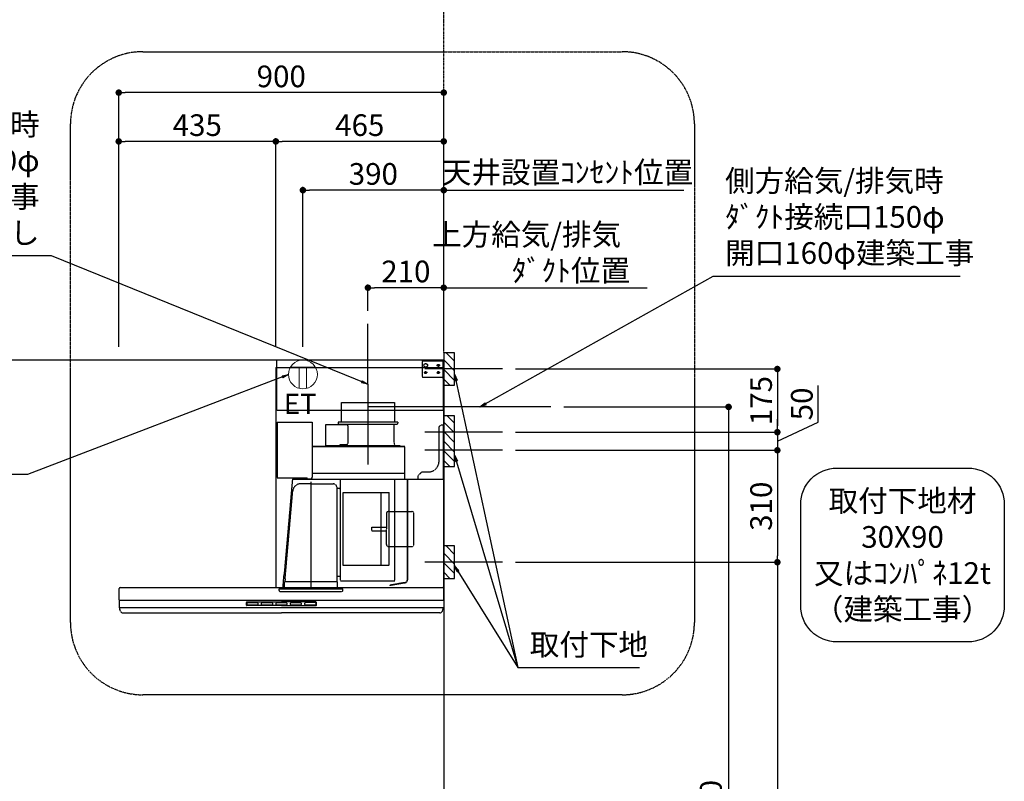
# Model space of a CAD drawing. Units: millimetres. Extents: x -109 to 26472, y -120 to 8847.
# Drawn here: x 16710 to 19436, y 3299 to 5407 of the extents above; entities that cross this region are included whole.
import ezdxf

# ---------------------------------------------------------------- set-up
doc = ezdxf.new("R2010")
doc.units = ezdxf.units.MM
doc.linetypes.add('CENTER', pattern=[2, 1.25, -0.25, 0.25, -0.25])
doc.linetypes.add('HIDDEN', pattern=[0.375, 0.25, -0.125])
doc.layers.get('DEFPOINTS').update_dxf_attribs({"color": 146})
for name, color, linetype in [('111-壁仕上', 3, 'Continuous'), ('150-機器', 8, 'Continuous'), ('160-文字', 254, 'Continuous'), ('166-寸法B', 11, 'Continuous'), ('180-補助', 161, 'Continuous')]:
    doc.layers.add(name, color=color, linetype=linetype)
doc.styles.add('KH001', font='txt')
doc.styles.add('ＭＳ ゴシック', font='txt', dxfattribs={"height": 10})
doc.dimstyles.new('KH1xx030', dxfattribs={"dimscale": 30, "dimtxt": 2, "dimasz": 0.6, "dimexe": 0.3, "dimexo": 1.2, "dimgap": 0.5, "dimtad": 3, "dimdec": 1, "dimdsep": 46, "dimlunit": 6, "dimtxsty": 'KH001', "dimblk": 'DOT', "dimcen": 1, "dimdle": 1, "dimclrd": 256, "dimclre": 256, "dimclrt": 256, "dimadec": 0, "dimazin": 0, "dimtfac": 1, "dimtdec": 1, "dimtix": 1, "dimtmove": 2, "dimatfit": 3, "dimldrblk": 'CLOSEDBLANK', "dimfxl": 1, "dimtolj": 1, "dimtzin": 0, "dimlwd": -1, "dimlwe": -1, "dimarcsym": 0})

# ---------------------------------------------------------------- blocks, each defined once
blk = doc.blocks.new('取付下地注釈')
at = {"layer": '160-文字'}
blk.add_lwpolyline([(-181.9, 0), (181.9, 0, -0.414214), (281.9, -100), (281.9, -381, -0.414214), (181.9, -481), (-181.9, -481, -0.414214), (-281.9, -381), (-281.9, -100, -0.414214)], format="xyb", close=True, dxfattribs=at)
at = {"layer": '160-文字', "insert": (0, -240.5), "char_height": 60, "attachment_point": 5, "style": 'KH001'}
blk.add_mtext('{\\A1;取付下地材\\P30X90\\P又はｺﾝﾊﾟﾈ12t\\P（建築工事）}', dxfattribs=at)
blk = doc.blocks.new('_Dot')
at = {"color": 0, "linetype": 'ByBlock', "lineweight": -2}
blk.add_line((-0.5, 0), (-1, 0), dxfattribs=at)
at = {"color": 0, "linetype": 'ByBlock', "const_width": 0.5}
blk.add_lwpolyline([(-0.25, 0, 1), (0.25, 0, 1)], format="xyb", close=True, dxfattribs=at)
blk = doc.blocks.new('*D2191')
at = {"layer": '166-寸法B', "transparency": 16777216}
for p, q in [((16984, 4501.4), (16984, 5214.4)), ((17884, 4501.4), (17884, 5214.4)), ((17866, 5205.4), (17002, 5205.4))]:
    blk.add_line(p, q, dxfattribs=at)
at = {"layer": 'DEFPOINTS', "color": 0, "transparency": 16777216}
for p in [(16984, 5205.4), (16984, 4465.4), (17884, 4465.4)]:
    blk.add_point(p, dxfattribs=at)
at = {"layer": '166-寸法B', "transparency": 16777216, "xscale": 18, "yscale": 18, "zscale": 18, "rotation": 180}
blk.add_blockref('_Dot', (16984, 5205.4), dxfattribs=at)
at = {"layer": '166-寸法B', "transparency": 16777216, "xscale": 18, "yscale": 18, "zscale": 18}
blk.add_blockref('_Dot', (17884, 5205.4), dxfattribs=at)
at = {"layer": '166-寸法B', "transparency": 16777216, "insert": (17434, 5250.4), "char_height": 60, "attachment_point": 5, "style": 'KH001'}
blk.add_mtext('\\A1;900', dxfattribs=at)
blk = doc.blocks.new('_ClosedBlank')
at = {"color": 0, "linetype": 'ByBlock', "lineweight": -2}
for p, q in [((-1, 0.17), (0, 0)), ((-1, 0.17), (-1, -0.17)), ((0, 0), (-1, -0.17))]:
    blk.add_line(p, q, dxfattribs=at)
blk = doc.blocks.new('*D2192')
at = {"layer": '166-寸法B', "transparency": 16777216}
for p, q in [((17884, 4665.4), (17866, 4665.4)), ((17884, 4501.4), (17884, 4674.4)), ((17884, 4665.4), (18429.1, 4665.4)), ((18429.1, 4665.4), (18447.1, 4665.4))]:
    blk.add_line(p, q, dxfattribs=at)
at = {"layer": 'DEFPOINTS', "color": 0, "transparency": 16777216}
for p in [(18429.1, 4665.4), (17884, 4465.4), (18429.1, 4337.2)]:
    blk.add_point(p, dxfattribs=at)
at = {"layer": '166-寸法B', "transparency": 16777216, "insert": (18236.2, 4762.8), "char_height": 60, "attachment_point": 5, "style": 'KH001'}
blk.add_mtext('\\A1;上方給気/排気\u3000\u3000\u3000\\Pﾀﾞｸﾄ位置', dxfattribs=at)
blk = doc.blocks.new('_None')
blk = doc.blocks.new('*D2193')
at = {"layer": '166-寸法B', "transparency": 16777216}
for p, q in [((17674, 4601.4), (17674, 4674.4)), ((17866, 4665.4), (17692, 4665.4)), ((17884, 4501.4), (17884, 4674.4))]:
    blk.add_line(p, q, dxfattribs=at)
at = {"layer": 'DEFPOINTS', "color": 0, "transparency": 16777216}
for p in [(17674, 4665.4), (17674, 4565.4), (17884, 4465.4)]:
    blk.add_point(p, dxfattribs=at)
at = {"layer": '166-寸法B', "transparency": 16777216, "xscale": 18, "yscale": 18, "zscale": 18, "rotation": 180}
blk.add_blockref('_Dot', (17674, 4665.4), dxfattribs=at)
at = {"layer": '166-寸法B', "transparency": 16777216, "xscale": 18, "yscale": 18, "zscale": 18}
blk.add_blockref('_Dot', (17884, 4665.4), dxfattribs=at)
at = {"layer": '166-寸法B', "transparency": 16777216, "insert": (17779, 4710.4), "char_height": 60, "attachment_point": 5, "style": 'KH001'}
blk.add_mtext('\\A1;210', dxfattribs=at)
blk = doc.blocks.new('*D2194')
at = {"layer": '166-寸法B', "transparency": 16777216}
for p, q in [((17419, 4501.4), (17419, 5079.4)), ((17884, 4501.4), (17884, 5079.4)), ((17866, 5070.4), (17437, 5070.4))]:
    blk.add_line(p, q, dxfattribs=at)
at = {"layer": 'DEFPOINTS', "color": 0, "transparency": 16777216}
for p in [(17419, 5070.4), (17419, 4465.4), (17884, 4465.4)]:
    blk.add_point(p, dxfattribs=at)
at = {"layer": '166-寸法B', "transparency": 16777216, "xscale": 18, "yscale": 18, "zscale": 18, "rotation": 180}
blk.add_blockref('_Dot', (17419, 5070.4), dxfattribs=at)
at = {"layer": '166-寸法B', "transparency": 16777216, "xscale": 18, "yscale": 18, "zscale": 18}
blk.add_blockref('_Dot', (17884, 5070.4), dxfattribs=at)
at = {"layer": '166-寸法B', "transparency": 16777216, "insert": (17651.5, 5115.4), "char_height": 60, "attachment_point": 5, "style": 'KH001'}
blk.add_mtext('\\A1;465', dxfattribs=at)
blk = doc.blocks.new('*D2195')
at = {"layer": '166-寸法B', "transparency": 16777216}
for p, q in [((16984, 4501.4), (16984, 5079.4)), ((17419, 4501.4), (17419, 5079.4)), ((17401, 5070.4), (17002, 5070.4))]:
    blk.add_line(p, q, dxfattribs=at)
at = {"layer": 'DEFPOINTS', "color": 0, "transparency": 16777216}
for p in [(16984, 5070.4), (16984, 4465.4), (17419, 4465.4)]:
    blk.add_point(p, dxfattribs=at)
at = {"layer": '166-寸法B', "transparency": 16777216, "xscale": 18, "yscale": 18, "zscale": 18, "rotation": 180}
blk.add_blockref('_Dot', (16984, 5070.4), dxfattribs=at)
at = {"layer": '166-寸法B', "transparency": 16777216, "xscale": 18, "yscale": 18, "zscale": 18}
blk.add_blockref('_Dot', (17419, 5070.4), dxfattribs=at)
at = {"layer": '166-寸法B', "transparency": 16777216, "insert": (17201.5, 5115.4), "char_height": 60, "attachment_point": 5, "style": 'KH001'}
blk.add_mtext('\\A1;435', dxfattribs=at)
blk = doc.blocks.new('*D2197')
at = {"layer": '166-寸法B', "transparency": 16777216}
for p, q in [((18082.9, 4440.4), (18816.7, 4440.4)), ((18807.7, 4422.4), (18807.7, 4283.4)), ((18082.9, 4265.4), (18816.7, 4265.4))]:
    blk.add_line(p, q, dxfattribs=at)
at = {"layer": 'DEFPOINTS', "color": 0, "transparency": 16777216}
for p in [(18046.9, 4440.4), (18046.9, 4265.4), (18807.7, 4265.4)]:
    blk.add_point(p, dxfattribs=at)
at = {"layer": '166-寸法B', "transparency": 16777216, "xscale": 18, "yscale": 18, "zscale": 18}
for p, rotation in [((18807.7, 4440.4), 90), ((18807.7, 4265.4), 270)]:
    blk.add_blockref('_Dot', p, dxfattribs=dict(at, rotation=rotation))
at = {"layer": '166-寸法B', "transparency": 16777216, "insert": (18762.7, 4352.9), "char_height": 60, "attachment_point": 5, "rotation": 90, "style": 'KH001'}
blk.add_mtext('\\A1;175', dxfattribs=at)
blk = doc.blocks.new('*D2198')
at = {"layer": '166-寸法B', "transparency": 16777216}
for p, q in [((18216.3, 4335.4), (18681.6, 4335.4)), ((18672.6, 4317.4), (18672.6, 2083.4)), ((17920, 2065.4), (18681.6, 2065.4))]:
    blk.add_line(p, q, dxfattribs=at)
at = {"layer": 'DEFPOINTS', "color": 0, "transparency": 16777216}
for p in [(18180.3, 4335.4), (17884, 2065.4), (18672.6, 2065.4)]:
    blk.add_point(p, dxfattribs=at)
at = {"layer": '166-寸法B', "transparency": 16777216, "xscale": 18, "yscale": 18, "zscale": 18}
for p, rotation in [((18672.6, 4335.4), 90), ((18672.6, 2065.4), 270)]:
    blk.add_blockref('_Dot', p, dxfattribs=dict(at, rotation=rotation))
at = {"layer": '166-寸法B', "transparency": 16777216, "insert": (18623.8, 3200.4), "char_height": 60, "attachment_point": 5, "rotation": 90, "style": 'KH001'}
blk.add_mtext('\\A1;2,270', dxfattribs=at)
blk = doc.blocks.new('*D2199')
at = {"layer": '166-寸法B', "transparency": 16777216}
for p, q in [((18082.9, 3905.4), (18816.7, 3905.4)), ((18807.7, 3887.4), (18807.7, 2083.4)), ((17920, 2065.4), (18816.7, 2065.4))]:
    blk.add_line(p, q, dxfattribs=at)
at = {"layer": 'DEFPOINTS', "color": 0, "transparency": 16777216}
for p in [(18046.9, 3905.4), (17884, 2065.4), (18807.7, 2065.4)]:
    blk.add_point(p, dxfattribs=at)
at = {"layer": '166-寸法B', "transparency": 16777216, "xscale": 18, "yscale": 18, "zscale": 18}
for p, rotation in [((18807.7, 3905.4), 90), ((18807.7, 2065.4), 270)]:
    blk.add_blockref('_Dot', p, dxfattribs=dict(at, rotation=rotation))
at = {"layer": '166-寸法B', "transparency": 16777216, "insert": (18758.9, 2985.4), "char_height": 60, "attachment_point": 5, "rotation": 90, "style": 'KH001'}
blk.add_mtext('\\A1;1,840', dxfattribs=at)
blk = doc.blocks.new('*D2200')
at = {"layer": '166-寸法B', "transparency": 16777216}
for p, q in [((18920.5, 4292.8), (18920.5, 4394.4)), ((18807.7, 4283.4), (18807.7, 4301.4)), ((18807.7, 4240.4), (18920.5, 4292.8)), ((18082.9, 4265.4), (18816.7, 4265.4)), ((18807.7, 4265.4), (18807.7, 4215.4)), ((18807.7, 4265.4), (18807.7, 4215.4)), ((18082.9, 4215.4), (18816.7, 4215.4)), ((18807.7, 4197.4), (18807.7, 4179.4))]:
    blk.add_line(p, q, dxfattribs=at)
at = {"layer": 'DEFPOINTS', "color": 0, "transparency": 16777216}
for p in [(18046.9, 4265.4), (18046.9, 4215.4), (18807.7, 4215.4)]:
    blk.add_point(p, dxfattribs=at)
at = {"layer": '166-寸法B', "transparency": 16777216, "xscale": 18, "yscale": 18, "zscale": 18}
for p, rotation in [((18807.7, 4265.4), 270), ((18807.7, 4215.4), 90)]:
    blk.add_blockref('_Dot', p, dxfattribs=dict(at, rotation=rotation))
at = {"layer": '166-寸法B', "transparency": 16777216, "insert": (18875.5, 4343.6), "char_height": 60, "attachment_point": 5, "rotation": 90, "style": 'KH001'}
blk.add_mtext('\\A1;50', dxfattribs=at)
blk = doc.blocks.new('*D2201')
at = {"layer": '166-寸法B', "transparency": 16777216}
for p, q in [((18082.9, 4215.4), (18816.7, 4215.4)), ((18807.7, 4197.4), (18807.7, 3923.4)), ((18082.9, 3905.4), (18816.7, 3905.4))]:
    blk.add_line(p, q, dxfattribs=at)
at = {"layer": 'DEFPOINTS', "color": 0, "transparency": 16777216}
for p in [(18046.9, 4215.4), (18046.9, 3905.4), (18807.7, 3905.4)]:
    blk.add_point(p, dxfattribs=at)
at = {"layer": '166-寸法B', "transparency": 16777216, "xscale": 18, "yscale": 18, "zscale": 18}
for p, rotation in [((18807.7, 4215.4), 90), ((18807.7, 3905.4), 270)]:
    blk.add_blockref('_Dot', p, dxfattribs=dict(at, rotation=rotation))
at = {"layer": '166-寸法B', "transparency": 16777216, "insert": (18762.7, 4060.4), "char_height": 60, "attachment_point": 5, "rotation": 90, "style": 'KH001'}
blk.add_mtext('\\A1;310', dxfattribs=at)
blk = doc.blocks.new('ｺﾝｾﾝﾄ 展開用')
at = {"layer": '160-文字', "color": 4, "linetype": 'Continuous', "lineweight": 20}
for p, q in [((-20, 34.6), (-20, -34.6)), ((38.7, 10), (-20, 10)), ((38.7, -10), (-20, -10))]:
    blk.add_line(p, q, dxfattribs=at)
blk.add_circle((0, 0), 40, dxfattribs=at)
blk = doc.blocks.new('*D2202')
at = {"layer": '166-寸法B', "transparency": 16777216}
for p, q in [((17494, 4501.4), (17494, 4944.4)), ((17866, 4935.4), (17512, 4935.4)), ((17884, 4501.4), (17884, 4944.4))]:
    blk.add_line(p, q, dxfattribs=at)
at = {"layer": 'DEFPOINTS', "color": 0, "transparency": 16777216}
for p in [(17494, 4935.4), (17494, 4465.4), (17884, 4465.4)]:
    blk.add_point(p, dxfattribs=at)
at = {"layer": '166-寸法B', "transparency": 16777216, "xscale": 18, "yscale": 18, "zscale": 18, "rotation": 180}
blk.add_blockref('_Dot', (17494, 4935.4), dxfattribs=at)
at = {"layer": '166-寸法B', "transparency": 16777216, "xscale": 18, "yscale": 18, "zscale": 18}
blk.add_blockref('_Dot', (17884, 4935.4), dxfattribs=at)
at = {"layer": '166-寸法B', "transparency": 16777216, "insert": (17689, 4980.4), "char_height": 60, "attachment_point": 5, "style": 'KH001'}
blk.add_mtext('\\A1;390', dxfattribs=at)
blk = doc.blocks.new('*D2203')
at = {"layer": '166-寸法B', "transparency": 16777216}
for p, q in [((17884, 4935.4), (17866, 4935.4)), ((17884, 4501.4), (17884, 4944.4)), ((17884, 4935.4), (18531, 4935.4)), ((18531, 4935.4), (18549, 4935.4))]:
    blk.add_line(p, q, dxfattribs=at)
at = {"layer": 'DEFPOINTS', "color": 0, "transparency": 16777216}
for p in [(18531, 4935.4), (18531, 4487.4), (17884, 4465.4)]:
    blk.add_point(p, dxfattribs=at)
at = {"layer": '166-寸法B', "transparency": 16777216, "insert": (18226.6, 4984.9), "char_height": 60, "attachment_point": 5, "style": 'KH001'}
blk.add_mtext('\\A1;天井設置ｺﾝｾﾝﾄ位置', dxfattribs=at)
blk = doc.blocks.new('SBLRF-3R-9017VR_S')
at = {"layer": '150-機器', "color": 6, "linetype": 'Continuous'}
for p, q in [((-462.6, 0), (0, 0)), ((-462.6, -20.6), (-462.6, 0)), ((0, -50), (0, 0)), ((-465, -20.6), (0, -20.6)), ((-465, -20.6), (-465, -630)), ((-1.2, 0), (0, 0)), ((0, -629.4), (0, -50)), ((-899, -664.2), (-899, -633)), ((-896, -630), (-0.6, -630)), ((-0.6, -629.4), (-0.6, -630)), ((-0.6, -629.4), (0, -629.4)), ((0, -664.2), (0, -633)), ((-899, -665.5), (-899, -684.5)), ((-898.5, -665), (-449.5, -665)), ((-449.5, -665), (-0.5, -665)), ((0, -665.5), (0, -684.5)), ((-898.5, -685), (-0.5, -685)), ((-898, -685.8), (-898, -685)), ((-895.1, -695.3), (-896.7, -692)), ((-887.8, -700), (-449.5, -700)), ((-11.2, -700), (-449.5, -700)), ((-3.9, -695.3), (-2.3, -692)), ((-1, -685.8), (-1, -685))]:
    blk.add_line(p, q, dxfattribs=at)
at = {"layer": '150-機器', "linetype": 'HIDDEN'}
for p, q in [((-1.2, -22), (-1.2, 0)), ((-462.6, -140), (-462.6, -20.6)), ((-60, -4), (-58, -2)), ((-60, -4), (-60, -46)), ((-58, -2), (-1.2, -2)), ((-1.2, -51), (-1.2, -22)), ((-60, -46), (-58, -48)), ((-58, -48), (-1.2, -48)), ((-1.2, -50), (-0.6, -50)), ((-1.2, -51), (-0.6, -51)), ((-0.6, -50), (0, -50)), ((-0.6, -140), (-0.6, -51)), ((-283.9, -117.4), (-136.1, -117.4)), ((-283.9, -117.4), (-283.9, -171.4)), ((-136.1, -117.4), (-136.1, -171.4)), ((-0.6, -140), (-462.6, -140)), ((-461, -172.5), (-363.6, -172.5)), ((-461, -172.5), (-461, -326.5)), ((-363.1, -324.5), (-363.1, -173)), ((-327.9, -178.9), (-327.9, -235.9)), ((-327.3, -178.3), (-295.5, -178.3)), ((-295.5, -178.9), (-295.5, -178.3)), ((-295.5, -178.9), (-268.8, -178.9)), ((-292.5, -171.4), (-292.5, -175.4)), ((-292.5, -171.4), (-127.5, -171.4)), ((-290.5, -177.4), (-129.5, -177.4)), ((-282.2, -177.4), (-282.2, -178.9)), ((-265.8, -181.9), (-265.8, -231.1)), ((-137.8, -177.4), (-137.8, -228.6)), ((-127.5, -171.4), (-127.5, -175.4)), ((-13, -185), (-8, -180)), ((-13, -280), (-13, -185)), ((-8, -180), (-1, -180)), ((-1, -328.8), (-1, -180)), ((-363.1, -239.4), (-108.1, -239.4)), ((-108.1, -240), (-363.1, -240)), ((-327.3, -236.5), (-298, -236.5)), ((-298, -236.4), (-298, -239.4)), ((-298, -236.4), (-122, -236.4)), ((-298, -239.4), (-122, -239.4)), ((-286.4, -234.1), (-268.8, -234.1)), ((-286.4, -236.4), (-286.4, -234.1)), ((-122, -236.4), (-122, -239.4)), ((-108.1, -330), (-108.1, -240)), ((-107.5, -241.4), (-107.5, -240)), ((-107.5, -330), (-107.5, -241.4)), ((-461, -326.5), (-378.1, -326.5)), ((-439.1, -326.5), (-439.6, -326.5)), ((-378.1, -330), (-378.1, -326.5)), ((-365.6, -325), (-363.6, -325)), ((-365.6, -330), (-365.6, -325)), ((-363.1, -313.6), (-108.1, -313.6)), ((-71, -320), (-61, -310)), ((-71, -330), (-71, -320)), ((-61, -310), (-43, -310)), ((-419.1, -330.7), (-442.1, -594)), ((-418.3, -330), (-0.8, -330)), ((-367.5, -343.2), (-397.6, -343.2)), ((-378.1, -329.5), (-365.6, -329.5)), ((-367.5, -630.8), (-367.5, -336.8)), ((-367.5, -343.2), (-306.1, -343.2)), ((-295.5, -463.8), (-295.5, -353.8)), ((-285.7, -610.7), (-285.7, -330)), ((-135.7, -610.7), (-135.7, -330)), ((-100.7, -600.8), (-100.7, -330)), ((-99.9, -607.4), (-99.9, -330)), ((-439.3, -605.6), (-418.1, -362)), ((-289.1, -356.1), (-294.1, -356.1)), ((-279.3, -367.2), (-279.3, -569.2)), ((-279.3, -367.2), (-151.3, -367.2)), ((-173.3, -569.2), (-173.3, -367.2)), ((-151.3, -569.2), (-151.3, -367.2)), ((-159, -425.6), (-159, -468.2)), ((-153, -419.6), (-88.6, -419.6)), ((-82.6, -510.8), (-82.6, -425.6)), ((-199.5, -463.2), (-159, -463.2)), ((-199.5, -473.2), (-199.5, -463.2)), ((-295.5, -613.6), (-295.5, -463.8)), ((-199.5, -473.2), (-159, -473.2)), ((-159, -510.8), (-159, -468.2)), ((-153, -516.8), (-88.6, -516.8)), ((-151.3, -569.2), (-279.3, -569.2)), ((-445.2, -630), (-442.1, -594)), ((-294.1, -598.3), (-289.1, -598.3)), ((-440.6, -633.8), (-440.6, -614.6)), ((-440.3, -614.1), (-439.5, -613.6)), ((-439.5, -613.6), (-439.5, -609.9)), ((-439.5, -613.6), (-367.5, -613.6)), ((-367.5, -613.6), (-295.5, -613.6)), ((-294.7, -614.1), (-295.5, -613.6)), ((-294.4, -633.8), (-294.4, -614.6)), ((-285.1, -611.3), (-136.3, -611.3)), ((-108.3, -616.5), (-149.3, -623.7)), ((-149.3, -623.7), (-149.1, -624.5)), ((-108.2, -617.3), (-149.1, -624.5)), ((-100.7, -607.4), (-100.7, -600.8)), ((-455.9, -637.8), (-455.9, -633.8)), ((-455.9, -633.8), (-279.1, -633.8)), ((-452.9, -640.8), (-282.1, -640.8)), ((-279.1, -637.8), (-279.1, -633.8))]:
    blk.add_line(p, q, dxfattribs=at)
at = {"layer": '150-機器', "color": 161, "linetype": 'CENTER'}
blk.add_line((-210, -67.4), (-210, -289.4), dxfattribs=at)
at = {"layer": '150-機器', "linetype": 'Continuous'}
for p, q in [((-546.5, -678.5), (-546.5, -671.5)), ((-545, -670), (-449.5, -670)), ((-449.5, -680), (-545, -680)), ((-544.5, -676.6), (-544.5, -673.6)), ((-542.5, -671.6), (-516.5, -671.6)), ((-516.5, -678.6), (-542.5, -678.6)), ((-514.5, -673.6), (-514.5, -676.6)), ((-504.5, -676.6), (-504.5, -673.6)), ((-502.5, -671.6), (-476.5, -671.6)), ((-476.5, -678.6), (-502.5, -678.6)), ((-474.5, -673.6), (-474.5, -676.6)), ((-464.5, -676.6), (-464.5, -673.6)), ((-462.5, -671.6), (-436.5, -671.6)), ((-436.5, -678.6), (-462.5, -678.6)), ((-354, -670), (-449.5, -670)), ((-449.5, -680), (-354, -680)), ((-434.5, -673.6), (-434.5, -676.6)), ((-424.5, -676.6), (-424.5, -673.6)), ((-422.5, -671.6), (-396.5, -671.6)), ((-396.5, -678.6), (-422.5, -678.6)), ((-394.5, -673.6), (-394.5, -676.6)), ((-384.5, -676.6), (-384.5, -673.6)), ((-356.5, -671.6), (-382.5, -671.6)), ((-356.5, -678.6), (-382.5, -678.6)), ((-354.5, -673.6), (-354.5, -676.6)), ((-352.5, -678.5), (-352.5, -671.5))]:
    blk.add_line(p, q, dxfattribs=at)
at = {"layer": '150-機器', "linetype": 'HIDDEN'}
for centre, radius in [((-50, -15), 5), ((-15, -15), 3.01), ((-15, -15), 1.81), ((-50, -35), 3.01), ((-50, -35), 1.81), ((-15, -35), 3.01), ((-15, -35), 1.81)]:
    blk.add_circle(centre, radius, dxfattribs=at)
for centre, radius, start, end in [((-363.6, -173), 0.5, 360, 90), ((-327.3, -178.9), 0.6, 90, 180), ((-290.5, -175.4), 2, 180, 270), ((-268.8, -181.9), 3, 360, 90), ((-129.5, -175.4), 2, 270, 360), ((-327.3, -235.9), 0.6, 180, 270), ((-268.8, -231.1), 3, 270, 360), ((-127.8, -228.6), 10, 180, 231.2606), ((-108.1, -240), 0.6, 360, 90), ((-43, -280), 30, 270, 360), ((-363.6, -324.5), 0.5, 270, 360), ((-418.3, -330.8), 0.8, 90, 175), ((-397.6, -363.8), 20.6, 90, 175.0209), ((-306.1, -353.8), 10.6, 360, 90), ((-2.2, -328.8), 1.2, 270, 360), ((-0.8, -330.8), 0.8, 360, 90), ((-294.1, -354.7), 1.4, 180, 270), ((-289.1, -359.7), 3.6, 360, 90), ((-153, -425.6), 6, 90, 180), ((-88.6, -425.6), 6, 360, 90), ((-153, -510.8), 6, 180, 270), ((-88.6, -510.8), 6, 270, 360), ((-294.1, -599.7), 1.4, 90, 180), ((-289.1, -594.7), 3.6, 270, 340.8119), ((-440, -614.6), 0.6, 120, 180), ((-388.9, -610), 50.6, 175.0209, 180), ((-295, -614.6), 0.6, 360, 60), ((-285.1, -610.7), 0.6, 180, 270), ((-136.3, -610.7), 0.6, 270, 360), ((-109.9, -607.4), 9.2, 280, 360), ((-109.9, -607.4), 10, 280, 360), ((-452.9, -637.8), 3, 180, 270), ((-282.1, -637.8), 3, 270, 360)]:
    blk.add_arc(centre, radius, start, end, dxfattribs=at)
at = {"layer": '150-機器', "color": 6, "linetype": 'Continuous'}
for centre, radius, start, end in [((-896, -633), 3, 90, 180), ((-3, -633), 3, 360, 90), ((-898.2, -664.2), 0.8, 180, 270), ((-898.5, -665.5), 0.5, 90, 180), ((-0.8, -664.2), 0.8, 270, 360), ((-0.5, -665.5), 0.5, 360, 90), ((-898.5, -684.5), 0.5, 180, 270), ((-883, -685.8), 15, 180, 204.4442), ((-887.8, -692), 8, 204.444, 270), ((-11.2, -692), 8, 270, 335.556), ((-16, -685.8), 15, 335.5558, 360), ((-0.5, -684.5), 0.5, 270, 360)]:
    blk.add_arc(centre, radius, start, end, dxfattribs=at)
at = {"layer": '150-機器', "linetype": 'Continuous'}
for centre, radius, start, end in [((-545, -671.5), 1.5, 90, 180), ((-545, -678.5), 1.5, 180, 270), ((-542.5, -673.6), 2, 90, 180), ((-542.5, -676.6), 2, 180, 270), ((-516.5, -673.6), 2, 0, 90), ((-516.5, -676.6), 2, 270, 0), ((-502.5, -673.6), 2, 90, 180), ((-502.5, -676.6), 2, 180, 270), ((-476.5, -673.6), 2, 0, 90), ((-476.5, -676.6), 2, 270, 0), ((-462.5, -673.6), 2, 90, 180), ((-462.5, -676.6), 2, 180, 270), ((-436.5, -673.6), 2, 0, 90), ((-436.5, -676.6), 2, 270, 0), ((-422.5, -673.6), 2, 90, 180), ((-422.5, -676.6), 2, 180, 270), ((-396.5, -673.6), 2, 0, 90), ((-396.5, -676.6), 2, 270, 0), ((-382.5, -673.6), 2, 90, 180), ((-382.5, -676.6), 2, 180, 270), ((-356.5, -673.6), 2, 0, 90), ((-356.5, -676.6), 2, 270, 0), ((-354, -671.5), 1.5, 0, 90), ((-354, -678.5), 1.5, 270, 0)]:
    blk.add_arc(centre, radius, start, end, dxfattribs=at)

msp = doc.modelspace()

# ---------------------------------------------------------------- hatches: boundary and pattern name
at = {"layer": '180-補助'}
h = msp.add_hatch(dxfattribs=at)
h.set_pattern_fill('ANSI31', color=256, scale=150, angle=180, style=0)
h.set_pattern_definition([(135, (474692.07, 4298.119), (13.25825215, 13.25825215), [])])
h.paths.add_polyline_path([(17884, 4395.36), (17914, 4395.36), (17914, 4485.36), (17884, 4485.36)])
h = msp.add_hatch(dxfattribs=at)
h.set_pattern_fill('ANSI31', color=256, scale=150, angle=180, style=0)
h.set_pattern_definition([(135, (474692.07, 4073.119), (13.25825215, 13.25825215), [])])
h.paths.add_polyline_path([(17884, 4170.36), (17914, 4170.36), (17914, 4310.36), (17884, 4310.36)])
h = msp.add_hatch(dxfattribs=at)
h.set_pattern_fill('ANSI31', color=256, scale=150, angle=180, style=0)
h.set_pattern_definition([(135, (474692.07, 3763.119), (13.25825215, 13.25825215), [])])
h.paths.add_polyline_path([(17884, 3860.36), (17914, 3860.36), (17914, 3950.36), (17884, 3950.36)])

# ---------------------------------------------------------------- linework, layer by layer
at = {"layer": '111-壁仕上', "color": 253, "linetype": 'CENTER', "ltscale": 2}
msp.add_line((17884, 4486.39), (17884, 5929.51), dxfattribs=at)
at = {"layer": '111-壁仕上', "ltscale": 2}
for p, q in [((14821.17, 4465.36), (17884, 4465.36)), ((17884, 4465.36), (17884, 2065.36))]:
    msp.add_line(p, q, dxfattribs=at)
at = {"layer": '150-機器', "linetype": 'CENTER'}
for p, q in [((17674, 4397.96), (17674, 4565.36)), ((18180.28, 4335.36), (17674, 4335.36))]:
    msp.add_line(p, q, dxfattribs=at)
at = {"layer": '150-機器', "color": 253, "linetype": 'Continuous'}
for points in [[(17884, 4395.36), (17914, 4395.36), (17914, 4485.36), (17884, 4485.36)], [(17884, 4170.36), (17914, 4170.36), (17914, 4310.36), (17884, 4310.36)], [(17884, 3860.36), (17914, 3860.36), (17914, 3950.36), (17884, 3950.36)]]:
    msp.add_lwpolyline(points, close=True, dxfattribs=at)
at = {"layer": '180-補助', "linetype": 'CENTER'}
for p, q in [((18046.95, 4440.36), (17831.21, 4440.36)), ((18046.95, 4265.36), (17831.21, 4265.36)), ((18046.95, 4215.36), (17831.21, 4215.36)), ((18046.95, 3905.36), (17831.21, 3905.36))]:
    msp.add_line(p, q, dxfattribs=at)
at = {"layer": '180-補助', "linetype": 'CENTER', "ltscale": 3}
msp.add_lwpolyline([(18578.11, 5104.69), (18578.11, 3738.47, -0.4142136), (18378.11, 3538.47), (17050.32, 3538.47, -0.4142136), (16850.32, 3738.47), (16850.32, 5118.64, -0.4142136), (17050.32, 5318.64), (18378.11, 5318.64, -0.4142136), (18578.11, 5118.64), (18578.11, 5104.69)], format="xyb", dxfattribs=at)

# ---------------------------------------------------------------- block references
at = {"layer": '150-機器', "color": 4}
msp.add_blockref('SBLRF-3R-9017VR_S', (17884, 4465.36), dxfattribs=at)
at = {"layer": '160-文字', "xscale": -1, "rotation": 89.99999999999991}
msp.add_blockref('ｺﾝｾﾝﾄ 展開用', (17494, 4425.36), dxfattribs=at)
at = {"layer": '160-文字'}
msp.add_blockref('取付下地注釈', (19154.31, 4165.95), dxfattribs=at)

# ---------------------------------------------------------------- texts
at = {"layer": '160-文字', "char_height": 60, "style": 'KH001'}
for s, insert, attachment_point in [('{上方給気/排気時\\Pﾀﾞｸﾄ接続口150φ\\P開口160φ建築工事\\P天井面よりL=300出し}', (16764.84, 4768.58), 9), ('{側方給気/排気時\\Pﾀﾞｸﾄ接続口150φ\\P開口160φ建築工事}', (18663.15, 4712.71), 7), ('取付下地', (18122.12, 3628.72), 7)]:
    msp.add_mtext(s, dxfattribs=dict(at, insert=insert, attachment_point=attachment_point))
at = {"layer": '160-文字', "color": 4, "lineweight": 0, "insert": (17531.83, 4371.82), "char_height": 56, "attachment_point": 3, "line_spacing_factor": 0.782827, "style": 'ＭＳ ゴシック'}
msp.add_mtext('ET', dxfattribs=at)

# ---------------------------------------------------------------- dimensions: what is measured, and where the dimension line sits
at = {"layer": '166-寸法B'}
for base, p1, p2, angle, picture, middle in [((16984, 5205.36), (17884, 4465.36), (16984, 4465.36), 180, '*D2191', (17434, 5250.36)), ((16984, 5070.36), (17419, 4465.36), (16984, 4465.36), 180, '*D2195', (17201.5, 5115.36)), ((17419, 5070.36), (17884, 4465.36), (17419, 4465.36), 180, '*D2194', (17651.5, 5115.36)), ((17494, 4935.36), (17884, 4465.36), (17494, 4465.36), 180, '*D2202', (17689, 4980.36)), ((17674, 4665.36), (17884, 4465.36), (17674, 4565.36), 180, '*D2193', (17779, 4710.36)), ((18807.66, 4265.36), (18046.95, 4440.36), (18046.95, 4265.36), 90, '*D2197', (18762.66, 4352.86)), ((18807.66, 3905.36), (18046.95, 4215.36), (18046.95, 3905.36), 90, '*D2201', (18762.66, 4060.36))]:
    dim = msp.add_linear_dim(base=base, p1=p1, p2=p2, angle=angle, dimstyle='KH1xx030', dxfattribs=at)
    dim.commit()
    dim.dimension.update_dxf_attribs({"geometry": picture, "text_midpoint": middle})
for base, p2, text, picture, middle in [((18531, 4935.36), (18531, 4487.39), '天井設置ｺﾝｾﾝﾄ位置', '*D2203', (18226.58, 4984.92)), ((18429.15, 4665.36), (18429.15, 4337.16), '上方給気/排気\u3000\u3000\u3000\\Xﾀﾞｸﾄ位置', '*D2192', (18236.15, 4762.83))]:
    dim = msp.add_linear_dim(base=base, p1=(17884, 4465.36), p2=p2, angle=180, text=text, dimstyle='KH1xx030', override={"dimblk1": 'None', "dimblk2": 'None', "dimsah": 1, "dimse2": 1}, dxfattribs=at)
    dim.commit()
    dim.dimension.update_dxf_attribs({"geometry": picture, "text_midpoint": middle, "dimtype": 160})
dim = msp.add_linear_dim(base=(18807.66, 4215.36), p1=(18046.95, 4265.36), p2=(18046.95, 4215.36), angle=90, dimstyle='KH1xx030', override={"dimtmove": 1}, dxfattribs=at)
dim.commit()
dim.dimension.update_dxf_attribs({"geometry": '*D2200', "text_midpoint": (18920.46, 4307.82), "dimtype": 160})
for base, p1, picture, middle in [((18672.62, 2065.36), (18180.28, 4335.36), '*D2198', (18623.82, 3200.36)), ((18807.66, 2065.36), (18046.95, 3905.36), '*D2199', (18758.85, 2985.36))]:
    dim = msp.add_linear_dim(base=base, p1=p1, p2=(17884, 2065.36), angle=90, dimstyle='KH1xx030', override={"dimpost": ''}, dxfattribs=at)
    dim.commit()
    dim.dimension.update_dxf_attribs({"geometry": picture, "text_midpoint": middle})

# ---------------------------------------------------------------- leaders
at = {"layer": '160-文字', "annotation_type": 0, "has_hookline": 1}
for points, hookline_direction, text_width in [([(17674, 4397.96), (16797.84, 4753.58), (16779.84, 4753.58)], 1, 727.61), ([(17984, 4335.36), (18630.15, 4697.71), (18648.15, 4697.71)], 0, 650.86), ([(17454, 4425.36), (16731.27, 4148.22), (16713.27, 4148.22)], 1, 1316.65), ([(17914, 4202.17), (18089.12, 3613.72), (18107.12, 3613.72)], 0, 303.96)]:
    msp.add_leader(points, dimstyle='KH1xx030', override={"dimgap": 0.5, "dimtad": 1}, dxfattribs=dict(at, hookline_direction=hookline_direction, text_width=text_width))
at = {"layer": '160-文字'}
for points in [[(17914, 4426.16), (18089.12, 3613.72)], [(17914, 3895.87), (18089.12, 3613.72)]]:
    msp.add_leader(points, dimstyle='KH1xx030', override={"dimgap": 0.5, "dimtad": 1}, dxfattribs=at)

doc.saveas('drawing.dxf')
